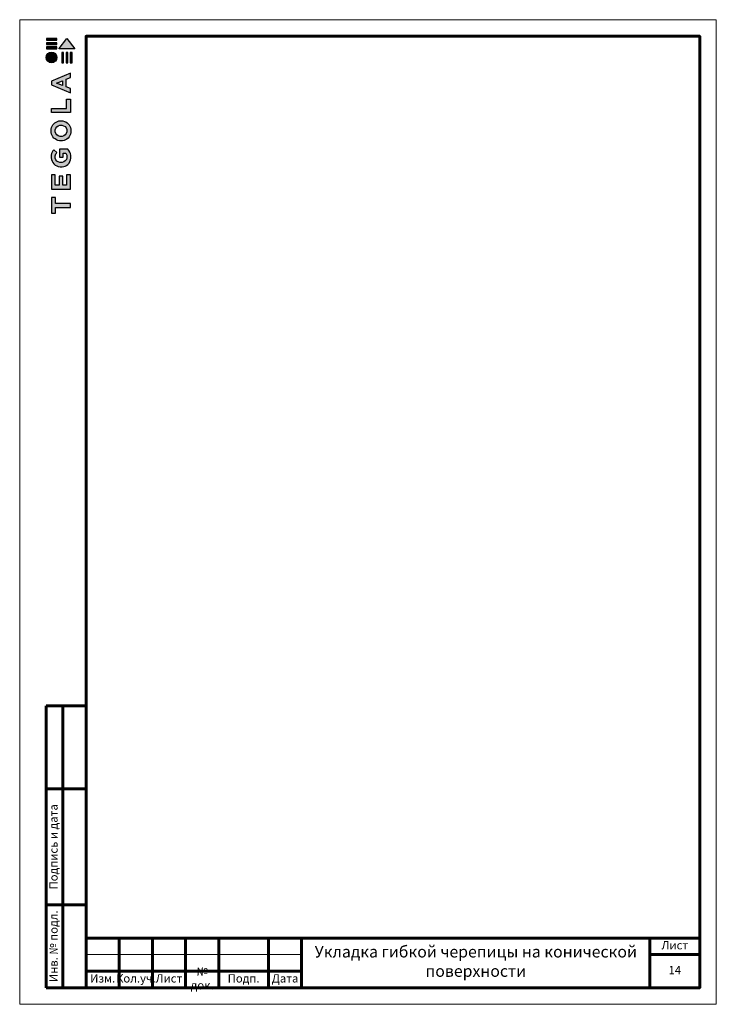
# Model space of a CAD drawing. Units: millimetres. Extents: x -3332883 to 40920555, y -16353787 to 30214.
# Drawn here: x 964229 to 993293, y -1007570 to -966464 of the extents above; entities that cross this region are included whole.
import ezdxf

# ---------------------------------------------------------------- set-up
doc = ezdxf.new("R2010")
doc.units = ezdxf.units.MM
doc.layers.add('Внутренняя рамка', color=7, linetype='Continuous', lineweight=60)
doc.layers.add('Граница чертежа на печать', color=7, linetype='Continuous', lineweight=15)
doc.styles.add('GOST-2.304_Type-B', font='txt', dxfattribs={"height": 22.5})
doc.styles.add('GOST-2.304_Type-B_shrink', font='txt', dxfattribs={"width": 0.8})

# ---------------------------------------------------------------- blocks, each defined once
blk = doc.blocks.new('Tegola_Logo_Main_Grey_Vert')
at = {"true_color": 0x636466}
h = blk.add_hatch(color=251, dxfattribs=at)
h.dxf.hatch_style = 1
h.paths.add_polyline_path([(-3.79, -2.49), (-3.8, -2.5), (0, -2.5), (-1.9, 0)])
h = blk.add_hatch(color=251, dxfattribs=at)
h.dxf.hatch_style = 1
h.paths.add_polyline_path([(-4.37, -0.45), (-4.37, -0.03), (-6.87, -0.03), (-6.87, -0.45)])
h = blk.add_hatch(color=251, dxfattribs=at)
h.dxf.hatch_style = 1
h.paths.add_polyline_path([(-4.37, -1.49), (-4.37, -1.07), (-6.87, -1.07), (-6.87, -1.49)])
h = blk.add_hatch(color=251, dxfattribs=at)
h.dxf.hatch_style = 1
h.paths.add_polyline_path([(-4.37, -2.5), (-4.37, -2.08), (-6.87, -2.08), (-6.87, -2.5)])
h = blk.add_hatch(color=251, dxfattribs=at)
h.dxf.hatch_style = 1
h.paths.add_polyline_path([(-6.93, -4.62, 1), (-4.31, -4.62, 1)])
h = blk.add_hatch(color=251, dxfattribs=at)
h.dxf.hatch_style = 1
h.paths.add_polyline_path([(-2.71, -3.4), (-3.16, -3.39), (-3.16, -5.92), (-2.71, -5.92)])
h = blk.add_hatch(color=251, dxfattribs=at)
h.dxf.hatch_style = 1
h.paths.add_polyline_path([(-2.11, -5.92), (-1.67, -5.92), (-1.67, -3.4), (-2.11, -3.39)])
h = blk.add_hatch(color=251, dxfattribs=at)
h.dxf.hatch_style = 1
h.paths.add_polyline_path([(-1.09, -5.92), (-0.65, -5.92), (-0.65, -3.4), (-1.09, -3.39)])
h = blk.add_hatch(color=251, dxfattribs=at)
h.dxf.hatch_style = 1
h.paths.add_polyline_path([(-5.65, -10.3), (-5.65, -11.23), (-1.05, -13.18), (-1.05, -12.14), (-2.09, -11.72), (-2.09, -9.86), (-1.05, -9.43), (-1.05, -8.38)])
h.paths.add_polyline_path([(-2.99, -10.23), (-2.99, -11.36), (-4.4, -10.78)], flags=16)
h = blk.add_hatch(color=251, dxfattribs=at)
h.dxf.hatch_style = 1
h.paths.add_polyline_path([(-1.04, -14.67), (-1.98, -14.67), (-1.98, -16.91), (-5.64, -16.91), (-5.64, -17.92), (-1.04, -17.92)])
h = blk.add_hatch(color=251, dxfattribs=at)
h.dxf.hatch_style = 1
h.paths.add_polyline_path([(-1, -22.74, 0.048954), (-1, -21.92, 0.336116), (-2.87, -19.94, 0.043085), (-3.83, -19.94, 0.307788), (-5.7, -21.89, 0.031863), (-5.7, -22.74, 0.332727), (-3.74, -24.71, 0.047195), (-2.95, -24.71, 0.339831)])
h.paths.add_polyline_path([(-3.06, -23.65, -0.083292), (-3.58, -23.65, -0.315277), (-4.76, -22.54, -0.046642), (-4.76, -22.07, -0.320494), (-3.59, -20.98, -0.079329), (-3.1, -20.98, -0.322298), (-1.96, -22.01, -0.135203), (-1.96, -22.57, -0.294804)], flags=16)
h = blk.add_hatch(color=251, dxfattribs=at)
h.dxf.hatch_style = 1
h.paths.add_polyline_path([(-0.98, -28.25, 0.140461), (-1.72, -26.71), (-3.72, -26.71), (-3.72, -28.69), (-2.82, -28.69), (-2.82, -27.71), (-2.19, -27.71, -0.124078), (-1.92, -28.35, -0.058778), (-1.92, -28.84, -0.334179), (-3.06, -29.96), (-3.63, -29.96, -0.295275), (-4.76, -28.91, -0.041787), (-4.76, -28.36, -0.136359), (-4.31, -27.52), (-5.08, -26.87, 0.175862), (-5.68, -28.18, 0.041899), (-5.69, -28.8, 0.380994), (-3.56, -31.02), (-3.04, -31.02, 0.173864), (-1.69, -30.41, 0.189655), (-0.98, -28.92, 0.045529)])
h = blk.add_hatch(color=251, dxfattribs=at)
h.dxf.hatch_style = 1
h.paths.add_polyline_path([(-1.01, -36.42), (-1.01, -32.95), (-1.99, -32.95), (-1.99, -35.41), (-2.91, -35.41), (-2.91, -33.28), (-3.82, -33.28), (-3.82, -35.4), (-4.74, -35.4), (-4.74, -32.95), (-5.64, -32.95), (-5.64, -36.42), (-5.63, -36.42)])
h = blk.add_hatch(color=251, dxfattribs=at)
h.dxf.hatch_style = 1
h.paths.add_polyline_path([(-4.7, -39.84), (-4.7, -38.44), (-5.64, -38.44), (-5.64, -42.17), (-5.63, -42.17), (-4.7, -42.17), (-4.7, -40.81), (-1.04, -40.81), (-1.04, -39.84)])
at = {"color": 251, "true_color": 0x636466}
for points in [[(-3.79, -2.49), (-1.9, 0), (0, -2.5), (-3.8, -2.5), (-3.79, -2.49)], [(-4.37, -0.03), (-6.87, -0.03), (-6.87, -0.45), (-4.37, -0.45), (-4.37, -0.03)], [(-4.37, -1.07), (-6.87, -1.07), (-6.87, -1.49), (-4.37, -1.49), (-4.37, -1.07)], [(-4.37, -2.08), (-6.87, -2.08), (-6.87, -2.5), (-4.37, -2.5), (-4.37, -2.08)], [(-3.16, -3.39), (-3.16, -5.92), (-2.71, -5.92), (-2.71, -3.4), (-3.16, -3.39)], [(-2.11, -3.39), (-2.11, -5.92), (-1.67, -5.92), (-1.67, -3.4), (-2.11, -3.39)], [(-1.09, -3.39), (-1.09, -5.92), (-0.65, -5.92), (-0.65, -3.4), (-1.09, -3.39)], [(-1.05, -13.18), (-1.05, -12.14), (-2.09, -11.72), (-2.09, -9.86), (-1.05, -9.43), (-1.05, -8.38), (-5.65, -10.3), (-5.65, -11.23), (-1.05, -13.18)], [(-2.99, -11.36), (-4.4, -10.78), (-2.99, -10.23), (-2.99, -11.36)], [(-5.64, -17.91), (-5.64, -16.91), (-1.98, -16.91), (-1.98, -14.67), (-1.04, -14.67), (-1.04, -17.92), (-5.64, -17.92)], [(-5.63, -36.42), (-1.01, -36.42), (-1.01, -32.95), (-1.99, -32.95), (-1.99, -35.41), (-2.91, -35.41), (-2.91, -33.28), (-3.82, -33.28), (-3.82, -35.4), (-4.74, -35.4), (-4.74, -32.95), (-5.64, -32.95), (-5.64, -36.42), (-5.63, -36.42)], [(-5.63, -42.17), (-4.7, -42.17), (-4.7, -40.81), (-1.04, -40.81), (-1.04, -39.84), (-4.7, -39.84), (-4.7, -38.44), (-5.64, -38.44), (-5.64, -42.17), (-5.63, -42.17)]]:
    blk.add_lwpolyline(points, dxfattribs=at)
for points in [[(-5.7, -22.74, -0.031863), (-5.7, -21.89, -0.307788), (-3.83, -19.94, -0.043085), (-2.87, -19.94, -0.336116), (-1, -21.92, -0.048954), (-1, -22.74, -0.339831), (-2.95, -24.71, -0.047195), (-3.74, -24.71, -0.332727), (-5.7, -22.74)], [(-4.76, -22.54, -0.046642), (-4.76, -22.07, -0.320494), (-3.59, -20.98, -0.079329), (-3.1, -20.98, -0.322298), (-1.96, -22.01, -0.135203), (-1.96, -22.57, -0.294804), (-3.06, -23.65, -0.083292), (-3.58, -23.65, -0.315277), (-4.76, -22.54)], [(-0.98, -28.92, 0.045529), (-0.98, -28.25, 0.140461), (-1.72, -26.71), (-3.72, -26.71), (-3.72, -28.69), (-2.82, -28.69), (-2.82, -27.71), (-2.19, -27.71, -0.124078), (-1.92, -28.35, -0.058778), (-1.92, -28.84, -0.334179), (-3.06, -29.96), (-3.63, -29.96, -0.295275), (-4.76, -28.91, -0.041787), (-4.76, -28.36, -0.136359), (-4.31, -27.52), (-5.08, -26.87, 0.175862), (-5.68, -28.18, 0.041899), (-5.69, -28.8, 0.380994), (-3.56, -31.02), (-3.04, -31.02, 0.173864), (-1.69, -30.41, 0.189655), (-0.98, -28.92)]]:
    blk.add_lwpolyline(points, format="xyb", dxfattribs=at)
blk.add_circle((-5.62, -4.62), 1.31, dxfattribs=at)
blk = doc.blocks.new('*T24')
at = {"layer": 'Граница чертежа на печать', "color": 0, "linetype": 'Continuous', "lineweight": 60, "transparency": 16777216}
for p, q in [((0, 0), (25604, 0)), ((0, 0), (0, -2076)), ((1384, 0), (1384, -2076)), ((2768, 0), (2768, -2076)), ((4152, 0), (4152, -2076)), ((5536, 0), (5536, -2076)), ((7612, 0), (7612, -2076)), ((8996, 0), (8996, -2076)), ((23528, 0), (23528, -2076)), ((25604, 0), (25604, -2076)), ((23528, -692), (25604, -692)), ((0, -1384), (8996, -1384)), ((0, -2076), (25604, -2076))]:
    blk.add_line(p, q, dxfattribs=at)
at = {"layer": 'Граница чертежа на печать', "color": 0, "linetype": 'Continuous', "transparency": 16777216}
blk.add_line((0, -692), (8996, -692), dxfattribs=at)
at = {"layer": 'Граница чертежа на печать', "color": 0, "linetype": 'Continuous', "transparency": 16777216, "attachment_point": 5}
for s, insert, char_height, width, style in [('Укладка гибкой черепицы на конической поверхности', (16262, -1038), 484.41, 14255.36, 'GOST-2.304_Type-B'), ('Лист', (24566, -346), 346, 1799.22, 'GOST-2.304_Type-B'), ('№ док.', (4844, -1730), 346, 1245.61, 'GOST-2.304_Type-B_shrink'), ('14', (24566, -1384), 346, 1799.22, 'GOST-2.304_Type-B'), ('Изм.', (692, -1730), 346, 1107.21, 'GOST-2.304_Type-B'), ('Кол.уч.', (2076, -1730), 346, 1245.61, 'GOST-2.304_Type-B_shrink'), ('Лист', (3460, -1730), 346, 1107.21, 'GOST-2.304_Type-B'), ('Подп.', (6574, -1730), 346, 1799.22, 'GOST-2.304_Type-B'), ('Дата', (8304, -1730), 346, 1107.21, 'GOST-2.304_Type-B_shrink')]:
    blk.add_mtext(s, dxfattribs=dict(at, insert=insert, char_height=char_height, width=width, style=style))
blk = doc.blocks.new('*T25')
at = {"layer": 'Граница чертежа на печать', "color": 0, "linetype": 'Continuous', "lineweight": 60, "transparency": 16777216}
for p, q in [((0, 0), (1661, 0)), ((0, 0), (0, -11764)), ((692, 0), (692, -11764)), ((1661, 0), (1661, -11764)), ((0, -3460), (1661, -3460)), ((0, -8304), (1661, -8304)), ((0, -11764), (1661, -11764))]:
    blk.add_line(p, q, dxfattribs=at)
at = {"layer": 'Граница чертежа на печать', "color": 0, "linetype": 'Continuous', "transparency": 16777216, "char_height": 346, "attachment_point": 5, "rotation": 90, "style": 'GOST-2.304_Type-B'}
for s, insert, width in [('Подпись и дата', (346, -5882), 4567.25), ('Инв. № подл.', (346, -10034), 3183.24)]:
    blk.add_mtext(s, dxfattribs=dict(at, insert=insert, width=width))

msp = doc.modelspace()

# ---------------------------------------------------------------- linework, layer by layer
at = {"layer": 'Внутренняя рамка'}
msp.add_lwpolyline([(966996.875, -1006878.007), (966996.875, -967156.417), (992601.384, -967156.417), (992601.384, -1006878.007), (966996.875, -1006878.007)], dxfattribs=at)
at = {"layer": 'Граница чертежа на печать'}
msp.add_lwpolyline([(964228.82, -1007570.021), (964228.82, -966464.404), (993293.398, -966464.404), (993293.398, -1007570.021), (964228.82, -1007570.021)], dxfattribs=at)

# ---------------------------------------------------------------- block references
at = {"xscale": 173.0034402238284, "yscale": 173.0034402238284, "zscale": 173.0034402238284}
msp.add_blockref('Tegola_Logo_Main_Grey_Vert', (966529.766, -967242.919), dxfattribs=at)
for name, p in [('*T25', (965336.281, -995113.882)), ('*T24', (966997.1, -1004801.99))]:
    msp.add_blockref(name, p)

doc.saveas('drawing.dxf')
